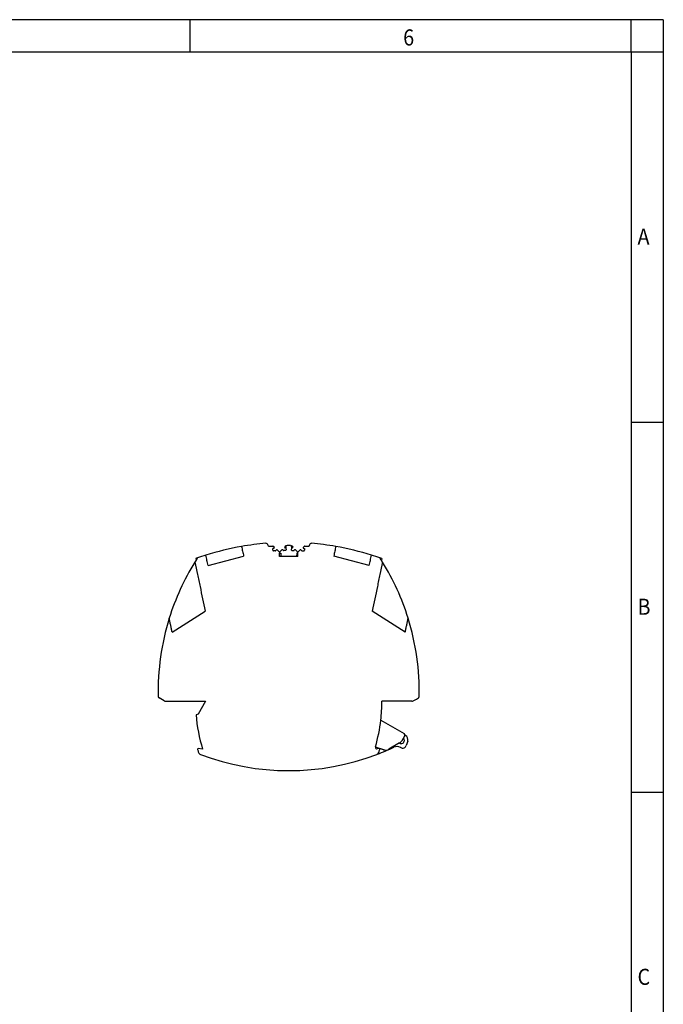
# Model space of a CAD drawing. Units: millimetres. Extents: x -1321 to -901, y -1197 to -900.
# Drawn here: x -1001 to -901, y -1053 to -900 of the extents above; entities that cross this region are included whole.
import ezdxf

# ---------------------------------------------------------------- set-up
doc = ezdxf.new("R2010")
doc.units = ezdxf.units.MM
doc.layers.add('1', color=7, linetype='Continuous')
doc.styles.add('CONVERTER_11', font='txt.shx', dxfattribs={"width": 0.9})

# ---------------------------------------------------------------- blocks, each defined once
blk = doc.blocks.new('RSCWE_6_3_16-select__3', base_point=(-1958.48, -2033.25))
at = {"color": 7, "linetype": 'Continuous'}
for p, q in [((-1924.5, -1963.25), (-1924.5, -1963.35)), ((-1924.2, -1963.65), (-1922.89, -1963.65)), ((-1922.75, -1963.73), (-1922.53, -1964.04)), ((-1919.04, -1963.58), (-1919.24, -1963.9)), ((-1918.89, -1963.5), (-1918.91, -1963.5)), ((-1918.51, -1963.47), (-1918.89, -1963.5)), ((-1918.89, -1963.5), (-1918.85, -1964.14)), ((-1917.49, -1963.47), (-1917.11, -1963.5)), ((-1917.11, -1963.5), (-1917.15, -1964.14)), ((-1917.11, -1963.5), (-1917.09, -1963.5)), ((-1916.96, -1963.58), (-1916.76, -1963.9)), ((-1913.25, -1963.73), (-1913.47, -1964.04)), ((-1913.11, -1963.65), (-1911.8, -1963.65)), ((-1911.5, -1963.25), (-1911.5, -1963.35)), ((-1942.99, -1969.63), (-1931.98, -1966.68)), ((-1922.9, -1964.9), (-1922.9, -1964.3)), ((-1922.67, -1964.3), (-1922.9, -1964.3)), ((-1922.15, -1965.1), (-1922.7, -1965.1)), ((-1920.85, -1965.52), (-1921.48, -1964.89)), ((-1920.86, -1966.85), (-1920.86, -1965.8)), ((-1920.41, -1966.85), (-1920.86, -1966.85)), ((-1920.23, -1964.82), (-1920.85, -1965.52)), ((-1920.79, -1965.58), (-1920.85, -1965.52)), ((-1920.77, -1965.77), (-1920.48, -1965.75)), ((-1920.48, -1965.75), (-1920.41, -1966.85)), ((-1915.59, -1966.85), (-1920.41, -1966.85)), ((-1919, -1964.96), (-1919.55, -1964.99)), ((-1918.85, -1964.14), (-1919.08, -1964.16)), ((-1918.85, -1964.14), (-1918.81, -1964.74)), ((-1917.15, -1964.14), (-1917.19, -1964.74)), ((-1917.15, -1964.14), (-1916.92, -1964.16)), ((-1917, -1964.96), (-1916.45, -1964.99)), ((-1915.77, -1964.82), (-1915.15, -1965.52)), ((-1915.52, -1965.75), (-1915.59, -1966.85)), ((-1915.14, -1966.85), (-1915.59, -1966.85)), ((-1915.23, -1965.77), (-1915.52, -1965.75)), ((-1915.21, -1965.58), (-1915.15, -1965.52)), ((-1915.15, -1965.52), (-1914.52, -1964.89)), ((-1915.14, -1966.85), (-1915.14, -1965.8)), ((-1913.85, -1965.1), (-1913.3, -1965.1)), ((-1913.33, -1964.3), (-1913.1, -1964.3)), ((-1913.1, -1964.3), (-1913.1, -1964.9)), ((-1893.01, -1969.63), (-1904.02, -1966.68)), ((-1946.84, -1967.5), (-1946.73, -1968)), ((-1889.16, -1967.5), (-1889.27, -1968)), ((-1954.13, -1990.31), (-1943.88, -1983.74)), ((-1881.87, -1990.31), (-1892.12, -1983.74)), ((-1956.65, -2011.62), (-1958.21, -2010.72)), ((-1956.15, -2011.75), (-1943.79, -2011.75)), ((-1943.79, -2011.75), (-1946.1, -2015.75)), ((-1879.85, -2011.75), (-1889.1, -2011.75)), ((-1879.35, -2011.62), (-1878.36, -2011.04)), ((-1878.36, -2011.04), (-1877.79, -2010.72)), ((-1878.36, -2011.04), (-1878.36, -2011.04)), ((-1946.1, -2015.75), (-1946.73, -2015.95)), ((-1889.43, -2017.56), (-1882.17, -2021.75)), ((-1883.59, -2024.67), (-1886.93, -2026.6)), ((-1882.86, -2023.94), (-1881.99, -2022.44)), ((-1881.93, -2022.26), (-1881.77, -2022.35)), ((-1881.1, -2024.12), (-1881.53, -2025.44)), ((-1944.68, -2026.58), (-1946.03, -2026.43)), ((-1888.52, -2026.78), (-1891.12, -2025.98)), ((-1888.58, -2026.78), (-1891.12, -2026)), ((-1889.97, -2026.43), (-1890.57, -2026.5)), ((-1883.27, -2026.11), (-1883.29, -2026.09)), ((-1945.35, -2028.24), (-1945.35, -2028.24))]:
    blk.add_line(p, q, dxfattribs=at)
for centre, radius, start, end in [((-1918, -2047.45), 85, 99.8981, 107.5805), ((-1918, -2047.45), 85, 94.7518, 99.8981), ((-1925, -1963.25), 0.5, 360, 94.7518), ((-1924.2, -1963.35), 0.3, 180, 270), ((-1922.89, -1963.82), 0.17, 35, 90), ((-1919.09, -1963.99), 0.17, 148.6812, 273.6812), ((-1918.89, -1963.67), 0.17, 93.6812, 148.6812), ((-1918, -1971.45), 8, 89.9999, 93.6812), ((-1918, -1971.45), 8, 86.3188, 90.0001), ((-1917.11, -1963.67), 0.17, 31.3188, 86.3188), ((-1916.91, -1963.99), 0.17, 266.3188, 31.3188), ((-1913.11, -1963.82), 0.17, 90, 145), ((-1911.8, -1963.35), 0.3, 269.9999, 359.9999), ((-1911, -1963.25), 0.5, 85.2481, 180), ((-1918, -2047.45), 85, 80.1019, 85.2482), ((-1918, -2047.45), 85, 72.4195, 80.1019), ((-1918, -2047.45), 85, 107.5805, 109.436), ((-1922.7, -1964.9), 0.2, 180, 270), ((-1922.67, -1964.13), 0.17, 270, 35), ((-1922.15, -1964.9), 0.2, 269.9999, 336.4218), ((-1921.69, -1965.1), 0.3, 44.9999, 156.4218), ((-1920.88, -1965.67), 0.13, 277.7361, 312.5445), ((-1920.88, -1965.67), 0.13, 312.5444, 45), ((-1920.78, -1965.64), 0.13, 264.2402, 273.6811), ((-1920.01, -1965.02), 0.3, 27.2594, 138.6812), ((-1919.56, -1964.79), 0.2, 207.2594, 273.6812), ((-1919.01, -1964.76), 0.2, 273.6812, 3.6812), ((-1916.99, -1964.76), 0.2, 176.3188, 266.3188), ((-1916.44, -1964.79), 0.2, 266.3188, 332.7406), ((-1915.99, -1965.02), 0.3, 41.3188, 152.7406), ((-1915.12, -1965.67), 0.13, 135, 227.4554), ((-1915.22, -1965.64), 0.13, 266.3189, 275.7595), ((-1915.12, -1965.67), 0.13, 227.4556, 262.2642), ((-1914.31, -1965.1), 0.3, 23.5781, 134.9999), ((-1913.85, -1964.9), 0.2, 203.5783, 270.0001), ((-1913.33, -1964.13), 0.17, 145, 270), ((-1913.3, -1964.9), 0.2, 270.0002, 0), ((-1918, -2047.45), 85, 70.564, 72.4195), ((-1882.48, -2008.59), 76, 148.2481, 162.706), ((-1882.48, -2008.59), 76, 147.7193, 148.2481), ((-1918, -2047.45), 85, 109.436, 109.8335), ((-1882.48, -2008.59), 76, 147.0917, 147.7193), ((-1918, -2047.45), 85, 70.1665, 70.564), ((-1953.52, -2008.59), 76, 32.2807, 32.9083), ((-1953.52, -2008.59), 76, 31.7519, 32.2807), ((-1953.52, -2008.59), 76, 17.294, 31.7519), ((-1882.48, -2008.59), 76, 162.706, 181.2866), ((-1953.52, -2008.59), 76, 358.7134, 17.294), ((-1957.96, -2010.28), 0.5, 181.2866, 240), ((-1956.15, -2010.75), 1, 240, 270), ((-1939.1, -2011.85), 50, 353.4345, 0.105), ((-1879.85, -2010.75), 1, 270, 300), ((-1878.04, -2010.28), 0.5, 300, 358.7134), ((-1896.9, -2011.85), 50, 184.7131, 197.1391), ((-1939.1, -2011.85), 50, 343.7263, 353.4345), ((-1882.42, -2022.19), 0.5, 330, 60), ((-1883.12, -2023.88), 1, 236.6185, 0), ((-1884.59, -2022.94), 2, 300, 330), ((-1883.12, -2023.88), 1, 0, 45.0412), ((-1882.52, -2023.65), 1.5, 341.8711, 60), ((-1946.06, -2026.63), 0.2, 83.5164, 197.264), ((-1898.5, -2011.85), 50, 197.264, 198.3896), ((-1945, -2027.3), 1, 198.3896, 249.2208), ((-1890.62, -2026), 0.5, 163.6355, 178.2696), ((-1890.62, -2026), 0.5, 178.2696, 180.3352), ((-1890.62, -2026), 0.5, 178.2696, 276.4836), ((-1918.06, -1956.15), 77.1, 290.9733, 295.0504), ((-1891, -2027.3), 1, 302.6635, 341.6104), ((-1937.5, -2011.85), 50, 341.6103, 342.7359), ((-1889.94, -2026.63), 0.2, 342.736, 96.4839), ((-1889.94, -2026.63), 0.2, 342.736, 92.2756), ((-1887.99, -2024.87), 2, 253, 270.8475), ((-1887.93, -2024.87), 2, 253, 300), ((-1884.44, -2028.09), 2.3, 60, 115.0504), ((-1882.67, -2025.07), 1.2, 240, 341.8711), ((-1918, -1956.15), 77.1, 249.2208, 290.7792), ((-1891, -2027.3), 1, 290.7792, 302.6635)]:
    blk.add_arc(centre, radius, start, end, dxfattribs=at)
for points in [[(-1932.61, -1963.72), (-1932.56, -1963.97), (-1932.45, -1964.46), (-1932.3, -1965.2), (-1932.14, -1965.94), (-1932.03, -1966.44), (-1931.98, -1966.68)], [(-1903.39, -1963.72), (-1903.44, -1963.97), (-1903.55, -1964.46), (-1903.7, -1965.2), (-1903.86, -1965.94), (-1903.97, -1966.44), (-1904.02, -1966.68)], [(-1942.99, -1969.63), (-1943.05, -1969.36), (-1943.16, -1968.83), (-1943.33, -1968.03), (-1943.5, -1967.23), (-1943.62, -1966.69), (-1943.67, -1966.42)], [(-1893.01, -1969.63), (-1892.95, -1969.36), (-1892.84, -1968.83), (-1892.67, -1968.03), (-1892.5, -1967.23), (-1892.38, -1966.69), (-1892.33, -1966.42)], [(-1947.1, -1968.59), (-1946.84, -1969.86), (-1946.3, -1972.38), (-1945.49, -1976.17), (-1944.69, -1979.96), (-1944.15, -1982.48), (-1943.88, -1983.74)], [(-1888.9, -1968.59), (-1889.16, -1969.86), (-1889.7, -1972.38), (-1890.51, -1976.17), (-1891.31, -1979.96), (-1891.85, -1982.48), (-1892.12, -1983.74)], [(-1954.13, -1990.31), (-1954.2, -1989.95), (-1954.36, -1989.23), (-1954.59, -1988.15), (-1954.81, -1987.07), (-1954.97, -1986.36), (-1955.04, -1986)], [(-1881.87, -1990.31), (-1881.8, -1989.95), (-1881.64, -1989.23), (-1881.41, -1988.15), (-1881.19, -1987.07), (-1881.03, -1986.36), (-1880.96, -1986)]]:
    blk.add_open_spline(points, degree=3, dxfattribs=at)
blk = doc.blocks.new('Rckans1', base_point=(-1918.06, -1998))
blk.add_blockref('RSCWE_6_3_16-select__3', (-1958.48, -2033.25))
blk = doc.blocks.new('_rahmen', base_point=(-905.92, -1197.16))
at = {"layer": '1', "color": 2, "linetype": 'Continuous'}
for p, q in [((-974.25, -900.16), (-1042.59, -900.16)), ((-905.92, -900.16), (-974.25, -900.16)), ((-974.25, -905.16), (-974.25, -900.16)), ((-900.92, -900.16), (-905.92, -900.16)), ((-905.92, -905.16), (-905.92, -900.16)), ((-900.92, -900.16), (-900.92, -905.16)), ((-905.92, -905.16), (-900.92, -905.16)), ((-900.92, -905.16), (-900.92, -962.56)), ((-905.92, -962.56), (-900.92, -962.56)), ((-900.92, -962.56), (-900.92, -1019.96)), ((-905.92, -1019.96), (-900.92, -1019.96)), ((-900.92, -1019.96), (-900.92, -1077.36))]:
    blk.add_line(p, q, dxfattribs=at)
at = {"layer": '1', "color": 6, "linetype": 'Continuous'}
for p, q in [((-1042.59, -905.16), (-974.25, -905.16)), ((-974.25, -905.16), (-905.92, -905.16)), ((-905.92, -905.16), (-905.92, -962.56)), ((-905.92, -962.56), (-905.92, -1019.96)), ((-905.92, -1019.96), (-905.92, -1077.36))]:
    blk.add_line(p, q, dxfattribs=at)
at = {"layer": '1', "color": 7, "style": 'CONVERTER_11', "width": 0.9}
for s, p in [('6', (-941.25, -904.16)), ('A', (-904.92, -935.06)), ('B', (-904.92, -992.46)), ('C', (-904.92, -1049.86))]:
    blk.add_text(s, height=2.5, dxfattribs=at).set_placement(p)
blk = doc.blocks.new('A3I_CS', base_point=(-905.92, -1197.16))
at = {"layer": '1'}
blk.add_blockref('_rahmen', (-905.92, -1197.16), dxfattribs=at)
blk = doc.blocks.new('1')
blk.add_blockref('A3I_CS', (-905.92, -1197.16))
at = {"xscale": 0.5, "yscale": 0.5, "zscale": 0.5}
blk.add_blockref('Rckans1', (-959.03, -999), dxfattribs=at)

msp = doc.modelspace()

# ---------------------------------------------------------------- block references
at = {"layer": '1'}
msp.add_blockref('1', (0, 0), dxfattribs=at)

doc.saveas('drawing.dxf')
